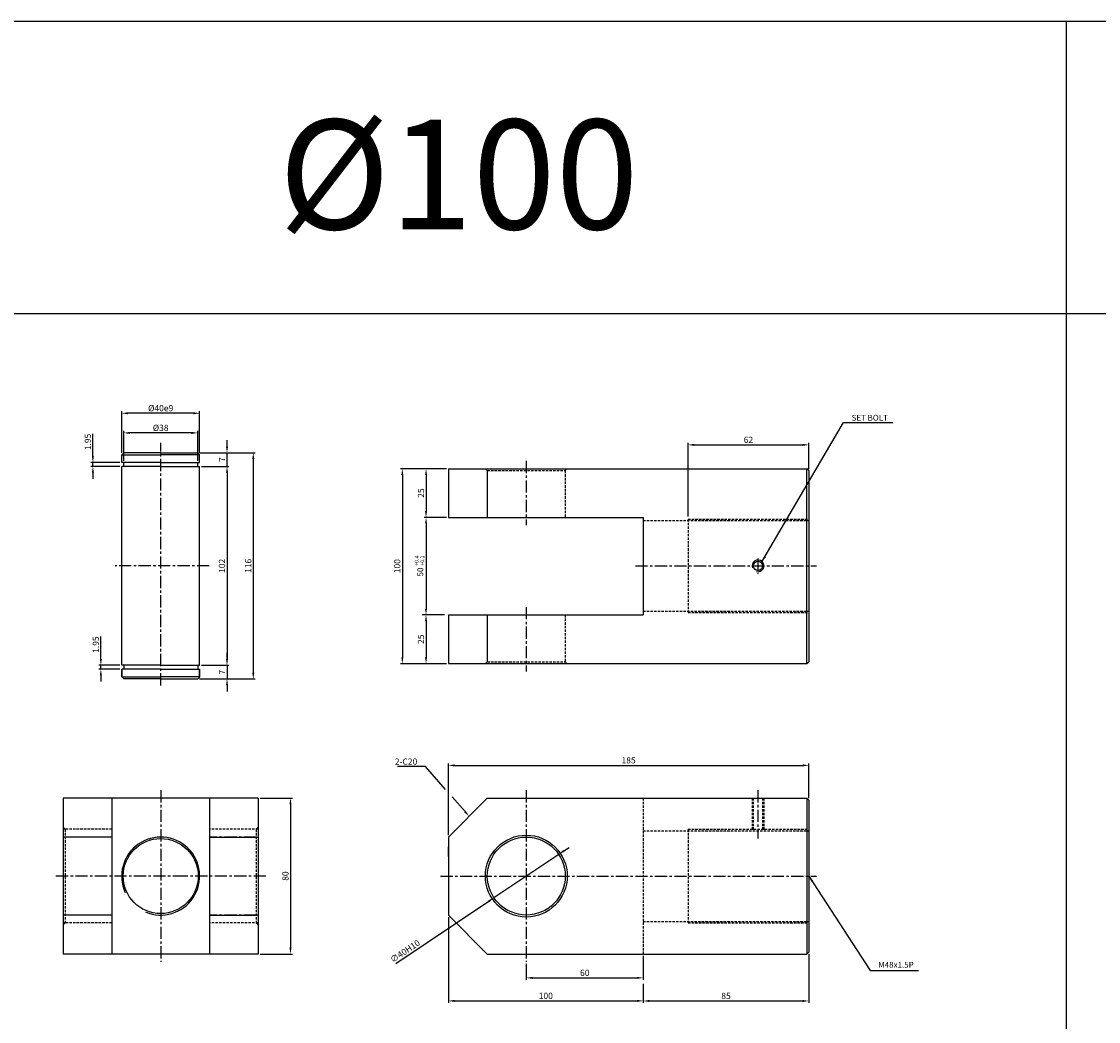
# Model space of a CAD drawing. Extents: x 51 to 9064, y -10761 to 713.
# Drawn here: x 2555 to 3108, y -5027 to -4514 of the extents above; entities that cross this region are included whole.
import ezdxf

# ---------------------------------------------------------------- set-up
doc = ezdxf.new("R2010")
doc.units = 0
doc.header["$LTSCALE"] = 5
doc.header["$MEASUREMENT"] = 0
doc.header["$PDMODE"] = 34
doc.linetypes.add('CENTER', pattern=[2, 1.25, -0.25, 0.25, -0.25])
doc.linetypes.add('HIDDEN', pattern=[0.375, 0.25, -0.125])
doc.layers.get('0').update_dxf_attribs({"color": 3, "linetype": 'CONTINUOUS'})
doc.layers.get('Defpoints').update_dxf_attribs({"linetype": 'CONTINUOUS'})
for name, color, linetype in [('HID', 2, 'HIDDEN'), ('ML', 3, 'CONTINUOUS'), ('외형선', 140, 'CONTINUOUS'), ('테두리', 7, 'CONTINUOUS')]:
    doc.layers.add(name, color=color, linetype=linetype)
doc.styles.add('GHS', font='romans', dxfattribs={"bigfont": 'ghs'})
doc.styles.add('치수', font='romans.shx', dxfattribs={"width": 0.7, "oblique": 10, "bigfont": 'fhg.shx'})
doc.dimstyles.new('NKPT', dxfattribs={"dimtxt": 3.2, "dimasz": 3.2, "dimexe": 1, "dimexo": 1, "dimgap": 1, "dimtad": 1, "dimdsep": 46, "dimtxsty": '치수', "dimcen": 0, "dimclrd": 256, "dimclre": 256, "dimclrt": 2, "dimaunit": 1, "dimazin": 2, "dimtm": 1e-09, "dimtfac": 0.7, "dimtmove": 0, "dimatfit": 3, "dimfxl": 0, "dimtolj": 1, "dimarcsym": 0})

# ---------------------------------------------------------------- blocks, each defined once
blk = doc.blocks.new('*D484')
at = {"layer": 'Defpoints', "color": 0}
for p in [(2774.5, -4743.5), (2763.05, -4768.5), (2774.5, -4768.5)]:
    blk.add_point(p, dxfattribs=at)
at = {"layer": 'ML', "lineweight": -2}
for p, q in [((2773.5, -4743.5), (2762.05, -4743.5)), ((2763.05, -4746.7), (2763.05, -4765.3)), ((2773.5, -4768.5), (2762.05, -4768.5))]:
    blk.add_line(p, q, dxfattribs=at)
at = {"layer": 'ML'}
for points in [[(2762.52, -4746.7), (2763.58, -4746.7), (2763.05, -4743.5)], [(2762.52, -4765.3), (2763.58, -4765.3), (2763.05, -4768.5)]]:
    blk.add_solid(points, dxfattribs=at)
at = {"layer": 'ML', "color": 2, "insert": (2760.45, -4756), "char_height": 3.2, "attachment_point": 5, "rotation": 90, "style": '치수'}
blk.add_mtext('\\A1;25', dxfattribs=at)
blk = doc.blocks.new('*D485')
at = {"layer": 'Defpoints', "color": 0}
for p in [(2763.05, -4818.5), (2763.05, -4843.5), (2774.5, -4843.5)]:
    blk.add_point(p, dxfattribs=at)
at = {"layer": '테두리', "lineweight": -2}
for p, q in [((2763.05, -4821.7), (2763.05, -4840.3)), ((2773.5, -4843.5), (2762.05, -4843.5))]:
    blk.add_line(p, q, dxfattribs=at)
at = {"layer": '테두리'}
for points in [[(2762.52, -4821.7), (2763.58, -4821.7), (2763.05, -4818.5)], [(2762.52, -4840.3), (2763.58, -4840.3), (2763.05, -4843.5)]]:
    blk.add_solid(points, dxfattribs=at)
at = {"layer": '테두리', "color": 2, "insert": (2760.45, -4831), "char_height": 3.2, "attachment_point": 5, "rotation": 90, "style": '치수'}
blk.add_mtext('\\A1;25', dxfattribs=at)
blk = doc.blocks.new('*D486')
at = {"layer": 'Defpoints', "color": 0}
for p in [(2763.05, -4743.5), (2750.89, -4843.5), (2763.05, -4843.5)]:
    blk.add_point(p, dxfattribs=at)
at = {"layer": 'ML', "lineweight": -2}
for p, q in [((2762.05, -4743.5), (2749.89, -4743.5)), ((2750.89, -4746.7), (2750.89, -4840.3)), ((2762.05, -4843.5), (2749.89, -4843.5))]:
    blk.add_line(p, q, dxfattribs=at)
at = {"layer": 'ML'}
for points in [[(2750.35, -4746.7), (2751.42, -4746.7), (2750.89, -4743.5)], [(2750.35, -4840.3), (2751.42, -4840.3), (2750.89, -4843.5)]]:
    blk.add_solid(points, dxfattribs=at)
at = {"layer": 'ML', "color": 2, "insert": (2748.29, -4793.5), "char_height": 3.2, "attachment_point": 5, "rotation": 90, "style": '치수'}
blk.add_mtext('\\A1;100', dxfattribs=at)
blk = doc.blocks.new('*D487')
at = {"layer": 'Defpoints', "color": 0}
for p in [(2874.5, -4992.44), (2814.5, -4996.44), (2874.5, -5004.66)]:
    blk.add_point(p, dxfattribs=at)
at = {"layer": 'ML', "lineweight": -2}
for p, q in [((2874.5, -4993.44), (2874.5, -5005.66)), ((2814.5, -4997.44), (2814.5, -5005.66)), ((2817.7, -5004.66), (2871.3, -5004.66))]:
    blk.add_line(p, q, dxfattribs=at)
at = {"layer": 'ML'}
for points in [[(2817.7, -5004.13), (2817.7, -5005.19), (2814.5, -5004.66)], [(2871.3, -5004.13), (2871.3, -5005.19), (2874.5, -5004.66)]]:
    blk.add_solid(points, dxfattribs=at)
at = {"layer": 'ML', "color": 2, "insert": (2844.5, -5002.06), "char_height": 3.2, "attachment_point": 5, "style": '치수'}
blk.add_mtext('\\A1;60', dxfattribs=at)
blk = doc.blocks.new('*D488')
at = {"layer": 'Defpoints', "color": 0}
for p in [(2774.5, -4972.44), (2874.5, -5006.66), (2874.5, -5016.47)]:
    blk.add_point(p, dxfattribs=at)
at = {"layer": 'ML', "lineweight": -2}
for p, q in [((2774.5, -4973.44), (2774.5, -5017.47)), ((2874.5, -5007.66), (2874.5, -5017.47)), ((2777.7, -5016.47), (2871.3, -5016.47))]:
    blk.add_line(p, q, dxfattribs=at)
at = {"layer": 'ML'}
for points in [[(2777.7, -5015.93), (2777.7, -5017), (2774.5, -5016.47)], [(2871.3, -5015.93), (2871.3, -5017), (2874.5, -5016.47)]]:
    blk.add_solid(points, dxfattribs=at)
at = {"layer": 'ML', "color": 2, "insert": (2824.5, -5013.87), "char_height": 3.2, "attachment_point": 5, "style": '치수'}
blk.add_mtext('\\A1;100', dxfattribs=at)
blk = doc.blocks.new('*D489')
at = {"layer": 'Defpoints', "color": 0}
for p in [(2959.5, -4991.44), (2874.5, -5016.47), (2959.5, -5016.51)]:
    blk.add_point(p, dxfattribs=at)
at = {"layer": 'ML', "lineweight": -2}
for p, q in [((2959.5, -4992.44), (2959.5, -5017.51)), ((2874.5, -5017.47), (2874.5, -5017.51)), ((2877.7, -5016.51), (2956.3, -5016.51))]:
    blk.add_line(p, q, dxfattribs=at)
at = {"layer": 'ML'}
for points in [[(2877.7, -5015.98), (2877.7, -5017.04), (2874.5, -5016.51)], [(2956.3, -5015.98), (2956.3, -5017.04), (2959.5, -5016.51)]]:
    blk.add_solid(points, dxfattribs=at)
at = {"layer": 'ML', "color": 2, "insert": (2917, -5013.91), "char_height": 3.2, "attachment_point": 5, "style": '치수'}
blk.add_mtext('\\A1;85', dxfattribs=at)
blk = doc.blocks.new('*D589')
at = {"layer": 'Defpoints', "color": 0}
for p in [(2676.88, -4912.44), (2676.88, -4992.44), (2693.49, -4992.44)]:
    blk.add_point(p, dxfattribs=at)
at = {"layer": '테두리', "lineweight": -2}
for p, q in [((2677.88, -4912.44), (2694.49, -4912.44)), ((2693.49, -4915.64), (2693.49, -4989.24)), ((2677.88, -4992.44), (2694.49, -4992.44))]:
    blk.add_line(p, q, dxfattribs=at)
at = {"layer": '테두리'}
for points in [[(2692.95, -4915.64), (2694.02, -4915.64), (2693.49, -4912.44)], [(2692.95, -4989.24), (2694.02, -4989.24), (2693.49, -4992.44)]]:
    blk.add_solid(points, dxfattribs=at)
at = {"layer": '테두리', "color": 2, "insert": (2690.89, -4952.44), "char_height": 3.2, "attachment_point": 5, "rotation": 90, "style": '치수'}
blk.add_mtext('\\A1;80', dxfattribs=at)
blk = doc.blocks.new('*D593')
at = {"layer": 'Defpoints', "color": 0}
for p in [(2959.5, -4895.67), (2959.5, -4913.44), (2774.5, -4932.44)]:
    blk.add_point(p, dxfattribs=at)
at = {"layer": '테두리', "lineweight": -2}
for p, q in [((2774.5, -4931.44), (2774.5, -4894.67)), ((2777.7, -4895.67), (2956.3, -4895.67)), ((2959.5, -4912.44), (2959.5, -4894.67))]:
    blk.add_line(p, q, dxfattribs=at)
at = {"layer": '테두리'}
for points in [[(2777.7, -4895.13), (2777.7, -4896.2), (2774.5, -4895.67)], [(2956.3, -4895.13), (2956.3, -4896.2), (2959.5, -4895.67)]]:
    blk.add_solid(points, dxfattribs=at)
at = {"layer": '테두리', "color": 2, "insert": (2867, -4893.07), "char_height": 3.2, "attachment_point": 5, "style": '치수'}
blk.add_mtext('\\A1;185', dxfattribs=at)
blk = doc.blocks.new('*D604')
at = {"layer": 'Defpoints', "color": 0}
for p in [(2959.5, -4731.28), (2959.5, -4744.5), (2897.5, -4769.09)]:
    blk.add_point(p, dxfattribs=at)
at = {"layer": '테두리', "lineweight": -2}
for p, q in [((2897.5, -4768.09), (2897.5, -4730.28)), ((2959.5, -4743.5), (2959.5, -4730.28)), ((2900.7, -4731.28), (2956.3, -4731.28))]:
    blk.add_line(p, q, dxfattribs=at)
at = {"layer": '테두리'}
for points in [[(2900.7, -4730.75), (2900.7, -4731.81), (2897.5, -4731.28)], [(2956.3, -4730.75), (2956.3, -4731.81), (2959.5, -4731.28)]]:
    blk.add_solid(points, dxfattribs=at)
at = {"layer": '테두리', "color": 2, "insert": (2928.5, -4728.68), "char_height": 3.2, "attachment_point": 5, "style": '치수'}
blk.add_mtext('\\A1;62', dxfattribs=at)
blk = doc.blocks.new('*D605')
at = {"layer": 'Defpoints', "color": 0}
for p in [(2831.12, -4941.32), (2797.88, -4963.57)]:
    blk.add_point(p, dxfattribs=at)
at = {"layer": '테두리', "lineweight": -2}
for p, q in [((2833.78, -4939.54), (2836.44, -4937.76)), ((2831.12, -4941.32), (2797.88, -4963.57)), ((2747.62, -4997.21), (2795.22, -4965.35))]:
    blk.add_line(p, q, dxfattribs=at)
at = {"layer": '테두리'}
for points in [[(2833.49, -4939.09), (2834.08, -4939.98), (2831.12, -4941.32)], [(2794.93, -4964.91), (2795.52, -4965.79), (2797.88, -4963.57)]]:
    blk.add_solid(points, dxfattribs=at)
at = {"layer": '테두리', "color": 2, "insert": (2752.29, -4990.96), "char_height": 3.2, "attachment_point": 5, "rotation": 33.7983, "style": '치수'}
blk.add_mtext('\\A1;∅40H10', dxfattribs=at)
blk = doc.blocks.new('*D713')
at = {"layer": 'Defpoints', "color": 0}
for p in [(2607.88, -4725.14), (2607.88, -4740.39), (2645.88, -4740.39)]:
    blk.add_point(p, dxfattribs=at)
at = {"layer": '외형선', "lineweight": -2}
for p, q in [((2607.88, -4739.39), (2607.88, -4724.14)), ((2642.68, -4725.14), (2611.08, -4725.14)), ((2645.88, -4739.39), (2645.88, -4724.14))]:
    blk.add_line(p, q, dxfattribs=at)
at = {"layer": '외형선'}
for points in [[(2611.08, -4724.61), (2611.08, -4725.68), (2607.88, -4725.14)], [(2642.68, -4724.61), (2642.68, -4725.68), (2645.88, -4725.14)]]:
    blk.add_solid(points, dxfattribs=at)
at = {"layer": '외형선', "color": 2, "insert": (2626.88, -4722.54), "char_height": 3.2, "attachment_point": 5, "style": '치수'}
blk.add_mtext('\\A1;%%C38', dxfattribs=at)
blk = doc.blocks.new('*D714')
at = {"layer": 'Defpoints', "color": 0}
for p in [(2606.88, -4715.06), (2606.88, -4736.34), (2646.88, -4736.34)]:
    blk.add_point(p, dxfattribs=at)
at = {"layer": '외형선', "lineweight": -2}
for p, q in [((2606.88, -4735.34), (2606.88, -4714.06)), ((2646.88, -4735.34), (2646.88, -4714.06)), ((2643.68, -4715.06), (2610.08, -4715.06))]:
    blk.add_line(p, q, dxfattribs=at)
at = {"layer": '외형선'}
for points in [[(2610.08, -4714.53), (2610.08, -4715.6), (2606.88, -4715.06)], [(2643.68, -4714.53), (2643.68, -4715.6), (2646.88, -4715.06)]]:
    blk.add_solid(points, dxfattribs=at)
at = {"layer": '외형선', "color": 2, "insert": (2626.88, -4712.46), "char_height": 3.2, "attachment_point": 5, "style": '치수'}
blk.add_mtext('\\A1;%%C40e9', dxfattribs=at)
blk = doc.blocks.new('*D715')
at = {"layer": 'Defpoints', "color": 0}
for p in [(2646.88, -4742.34), (2646.88, -4844.34), (2660.92, -4844.34)]:
    blk.add_point(p, dxfattribs=at)
at = {"layer": '외형선', "lineweight": -2}
for p, q in [((2647.88, -4742.34), (2661.92, -4742.34)), ((2660.92, -4745.54), (2660.92, -4841.14)), ((2647.88, -4844.34), (2661.92, -4844.34))]:
    blk.add_line(p, q, dxfattribs=at)
at = {"layer": '외형선'}
for points in [[(2660.38, -4745.54), (2661.45, -4745.54), (2660.92, -4742.34)], [(2660.38, -4841.14), (2661.45, -4841.14), (2660.92, -4844.34)]]:
    blk.add_solid(points, dxfattribs=at)
at = {"layer": '외형선', "color": 2, "insert": (2658.32, -4793.34), "char_height": 3.2, "attachment_point": 5, "rotation": 90, "style": '치수'}
blk.add_mtext('\\A1;102', dxfattribs=at)
blk = doc.blocks.new('*D716')
at = {"layer": 'Defpoints', "color": 0}
for p in [(2647.88, -4844.34), (2645.88, -4851.34), (2660.92, -4851.34)]:
    blk.add_point(p, dxfattribs=at)
at = {"layer": '외형선', "lineweight": -2}
for p, q in [((2660.92, -4841.14), (2660.92, -4837.94)), ((2648.88, -4844.34), (2661.92, -4844.34)), ((2660.92, -4844.34), (2660.92, -4851.34)), ((2646.88, -4851.34), (2661.92, -4851.34)), ((2660.92, -4854.54), (2660.92, -4857.74))]:
    blk.add_line(p, q, dxfattribs=at)
at = {"layer": '외형선'}
for points in [[(2660.38, -4841.14), (2661.45, -4841.14), (2660.92, -4844.34)], [(2660.38, -4854.54), (2661.45, -4854.54), (2660.92, -4851.34)]]:
    blk.add_solid(points, dxfattribs=at)
at = {"layer": '외형선', "color": 2, "insert": (2658.32, -4847.84), "char_height": 3.2, "attachment_point": 5, "rotation": 90, "style": '치수'}
blk.add_mtext('\\A1;7', dxfattribs=at)
blk = doc.blocks.new('*D717')
at = {"layer": 'Defpoints', "color": 0}
for p in [(2645.88, -4735.34), (2660.92, -4735.34), (2646.88, -4742.34)]:
    blk.add_point(p, dxfattribs=at)
at = {"layer": '외형선', "lineweight": -2}
for p, q in [((2660.92, -4732.14), (2660.92, -4728.94)), ((2646.88, -4735.34), (2661.92, -4735.34)), ((2660.92, -4742.34), (2660.92, -4735.34)), ((2647.88, -4742.34), (2661.92, -4742.34)), ((2660.92, -4745.54), (2660.92, -4748.74))]:
    blk.add_line(p, q, dxfattribs=at)
at = {"layer": '외형선'}
for points in [[(2660.38, -4732.14), (2661.45, -4732.14), (2660.92, -4735.34)], [(2660.38, -4745.54), (2661.45, -4745.54), (2660.92, -4742.34)]]:
    blk.add_solid(points, dxfattribs=at)
at = {"layer": '외형선', "color": 2, "insert": (2658.32, -4738.84), "char_height": 3.2, "attachment_point": 5, "rotation": 90, "style": '치수'}
blk.add_mtext('\\A1;7', dxfattribs=at)
blk = doc.blocks.new('*D718')
at = {"layer": 'Defpoints', "color": 0}
for p in [(2645.88, -4735.34), (2645.88, -4851.34), (2674.4, -4851.34)]:
    blk.add_point(p, dxfattribs=at)
at = {"layer": '외형선', "lineweight": -2}
for p, q in [((2646.88, -4735.34), (2675.4, -4735.34)), ((2674.4, -4738.54), (2674.4, -4848.14)), ((2646.88, -4851.34), (2675.4, -4851.34))]:
    blk.add_line(p, q, dxfattribs=at)
at = {"layer": '외형선'}
for points in [[(2673.86, -4738.54), (2674.93, -4738.54), (2674.4, -4735.34)], [(2673.86, -4848.14), (2674.93, -4848.14), (2674.4, -4851.34)]]:
    blk.add_solid(points, dxfattribs=at)
at = {"layer": '외형선', "color": 2, "insert": (2671.8, -4793.34), "char_height": 3.2, "attachment_point": 5, "rotation": 90, "style": '치수'}
blk.add_mtext('\\A1;116', dxfattribs=at)
blk = doc.blocks.new('*D719')
at = {"layer": 'Defpoints', "color": 0}
for p in [(2592.1, -4740.39), (2606.88, -4740.39), (2606.88, -4742.34)]:
    blk.add_point(p, dxfattribs=at)
at = {"layer": '외형선', "lineweight": -2}
for p, q in [((2592.1, -4737.19), (2592.1, -4725.59)), ((2605.88, -4740.39), (2591.1, -4740.39)), ((2592.1, -4742.34), (2592.1, -4740.39)), ((2605.88, -4742.34), (2591.1, -4742.34)), ((2592.1, -4745.54), (2592.1, -4748.74))]:
    blk.add_line(p, q, dxfattribs=at)
at = {"layer": '외형선'}
for points in [[(2591.56, -4737.19), (2592.63, -4737.19), (2592.1, -4740.39)], [(2591.56, -4745.54), (2592.63, -4745.54), (2592.1, -4742.34)]]:
    blk.add_solid(points, dxfattribs=at)
at = {"layer": '외형선', "color": 2, "insert": (2589.5, -4729.79), "char_height": 3.2, "attachment_point": 5, "rotation": 90, "style": '치수'}
blk.add_mtext('\\A1;1.95', dxfattribs=at)
blk = doc.blocks.new('*D720')
at = {"layer": 'Defpoints', "color": 0}
for p in [(2596.17, -4846.29), (2606.88, -4844.34), (2606.88, -4846.29)]:
    blk.add_point(p, dxfattribs=at)
at = {"layer": '외형선', "lineweight": -2}
for p, q in [((2596.17, -4841.14), (2596.17, -4829.54)), ((2605.88, -4844.34), (2595.17, -4844.34)), ((2605.88, -4846.29), (2595.17, -4846.29)), ((2596.17, -4846.29), (2596.17, -4844.34)), ((2596.17, -4849.49), (2596.17, -4852.69))]:
    blk.add_line(p, q, dxfattribs=at)
at = {"layer": '외형선'}
for points in [[(2595.64, -4841.14), (2596.71, -4841.14), (2596.17, -4844.34)], [(2595.64, -4849.49), (2596.71, -4849.49), (2596.17, -4846.29)]]:
    blk.add_solid(points, dxfattribs=at)
at = {"layer": '외형선', "color": 2, "insert": (2593.57, -4833.74), "char_height": 3.2, "attachment_point": 5, "rotation": 90, "style": '치수'}
blk.add_mtext('\\A1;1.95', dxfattribs=at)

msp = doc.modelspace()

# ---------------------------------------------------------------- linework, layer by layer
for p, q in [((3665.5, -4514.146), (71.5, -4514.146)), ((3091.5, -4514.146), (3091.5, -5464.146)), ((3665.5, -4664.146), (71.5, -4664.146))]:
    msp.add_line(p, q)
at = {"layer": 'Defpoints', "color": 0, "linetype": 'ByBlock'}
for p in [(2763.051, -4768.498), (2774.503, -4818.498), (2774.503, -4946.089)]:
    msp.add_point(p, dxfattribs=at)
at = {"layer": 'HID'}
for p, q in [((2794.503, -4744.498), (2793.503, -4743.498)), ((2794.503, -4744.498), (2834.503, -4744.498)), ((2834.503, -4744.498), (2835.503, -4743.498)), ((2834.503, -4744.498), (2834.503, -4768.498)), ((2897.503, -4769.336), (2897.503, -4817.336)), ((2897.503, -4769.336), (2959.503, -4769.336)), ((2874.503, -4770.086), (2959.503, -4770.086)), ((2834.503, -4818.498), (2834.503, -4842.498)), ((2874.503, -4816.586), (2959.503, -4816.586)), ((2897.503, -4817.336), (2959.503, -4817.336)), ((2794.503, -4842.498), (2793.503, -4843.498)), ((2794.503, -4842.498), (2834.503, -4842.498)), ((2834.503, -4842.498), (2835.503, -4843.498)), ((2874.503, -4912.443), (2874.503, -4992.443)), ((2930.388, -4912.443), (2930.388, -4929.193)), ((2931.013, -4912.443), (2931.013, -4929.193)), ((2935.763, -4912.443), (2935.763, -4929.193)), ((2936.388, -4912.443), (2936.388, -4929.193)), ((2577.879, -4928.443), (2576.879, -4927.443)), ((2601.879, -4928.443), (2576.879, -4928.443)), ((2577.879, -4928.443), (2577.879, -4976.443)), ((2676.879, -4928.443), (2651.879, -4928.443)), ((2675.879, -4928.443), (2676.879, -4927.443)), ((2675.879, -4928.443), (2675.879, -4976.443)), ((2874.503, -4929.193), (2959.503, -4929.193)), ((2897.503, -4928.443), (2897.503, -4976.443)), ((2897.503, -4928.443), (2959.503, -4928.443)), ((2577.879, -4976.443), (2576.879, -4977.443)), ((2601.879, -4976.443), (2576.879, -4976.443)), ((2676.879, -4976.443), (2651.879, -4976.443)), ((2675.879, -4976.443), (2676.879, -4977.443)), ((2874.503, -4975.693), (2959.503, -4975.693)), ((2897.503, -4976.443), (2959.503, -4976.443))]:
    msp.add_line(p, q, dxfattribs=at)
at = {"layer": 'ML', "color": 1, "linetype": 'CENTER'}
for p, q in [((2626.879, -4854.698), (2626.879, -4730.311)), ((2814.503, -4739.498), (2814.503, -4772.498)), ((2933.388, -4789.641), (2933.388, -4797.468)), ((2651.805, -4793.336), (2603.483, -4793.336)), ((2870.503, -4793.336), (2963.503, -4793.336)), ((2814.503, -4814.498), (2814.503, -4847.498)), ((2626.879, -4908.443), (2626.879, -4996.443)), ((2814.503, -4908.443), (2814.503, -4996.443)), ((2933.388, -4908.443), (2933.388, -4933.193)), ((2601.879, -4932.443), (2577.879, -4932.443)), ((2675.879, -4932.443), (2651.879, -4932.443)), ((2639.379, -4952.443), (2572.879, -4952.443)), ((2680.879, -4952.443), (2639.379, -4952.443)), ((2770.503, -4952.443), (2963.503, -4952.443)), ((2601.879, -4972.443), (2577.879, -4972.443)), ((2675.879, -4972.443), (2651.879, -4972.443))]:
    msp.add_line(p, q, dxfattribs=at)
at = {"layer": 'ML'}
for p, q in [((2774.503, -4743.498), (2774.503, -4768.498)), ((2774.503, -4743.498), (2958.503, -4743.498)), ((2794.503, -4744.498), (2794.503, -4768.498)), ((2959.503, -4744.498), (2958.503, -4743.498)), ((2958.503, -4843.498), (2958.503, -4743.498)), ((2959.503, -4744.498), (2959.503, -4842.498)), ((2774.503, -4768.498), (2874.503, -4768.498)), ((2874.503, -4768.498), (2874.503, -4818.498)), ((2774.503, -4818.498), (2774.503, -4843.498)), ((2774.503, -4818.498), (2874.503, -4818.498)), ((2794.503, -4818.498), (2794.503, -4842.498)), ((2774.503, -4843.498), (2958.503, -4843.498)), ((2958.503, -4843.498), (2959.503, -4842.498)), ((2676.879, -4912.443), (2576.879, -4912.443)), ((2576.879, -4912.443), (2576.879, -4992.443)), ((2601.879, -4912.443), (2601.879, -4992.443)), ((2651.879, -4912.443), (2651.879, -4992.443)), ((2676.879, -4912.443), (2676.879, -4992.443)), ((2774.503, -4932.443), (2794.503, -4912.443)), ((2794.503, -4912.443), (2958.503, -4912.443)), ((2958.503, -4912.443), (2959.503, -4913.443)), ((2958.503, -4912.443), (2958.503, -4992.443)), ((2959.503, -4913.443), (2959.503, -4991.443)), ((2601.879, -4932.443), (2576.879, -4932.443)), ((2651.879, -4932.443), (2676.879, -4932.443)), ((2774.503, -4932.443), (2774.503, -4972.443)), ((2774.503, -4942.443), (2774.503, -4937.443)), ((2774.503, -4942.443), (2774.503, -4962.443)), ((2601.879, -4972.443), (2576.879, -4972.443)), ((2651.879, -4972.443), (2676.879, -4972.443)), ((2774.503, -4972.443), (2794.503, -4992.443)), ((2676.879, -4992.443), (2576.879, -4992.443)), ((2794.503, -4992.443), (2958.503, -4992.443)), ((2958.503, -4992.443), (2959.503, -4991.443))]:
    msp.add_line(p, q, dxfattribs=at)
for centre, radius in [((2933.388, -4793.336), 2.375), ((2626.879, -4952.443), 19.25), ((2814.503, -4952.443), 21), ((2814.503, -4952.443), 20)]:
    msp.add_circle(centre, radius, dxfattribs=at)
at = {"layer": 'ML', "color": 2}
msp.add_arc((2933.388, -4793.336), 3, 254.28646, 197.9288, dxfattribs=at)
at = {"layer": '외형선'}
for p, q in [((2606.879, -4736.336), (2607.879, -4735.336)), ((2606.879, -4740.386), (2606.879, -4736.336)), ((2606.879, -4736.336), (2626.879, -4736.336)), ((2626.879, -4735.336), (2607.879, -4735.336)), ((2626.879, -4735.336), (2645.879, -4735.336)), ((2646.879, -4736.336), (2626.879, -4736.336)), ((2646.879, -4736.336), (2645.879, -4735.336)), ((2646.879, -4740.386), (2646.879, -4736.336)), ((2626.879, -4740.386), (2606.879, -4740.386)), ((2607.879, -4742.336), (2607.879, -4740.386)), ((2626.879, -4740.386), (2646.879, -4740.386)), ((2645.879, -4742.336), (2645.879, -4740.386)), ((2626.879, -4742.336), (2606.879, -4742.336)), ((2606.879, -4844.336), (2606.879, -4742.336)), ((2626.879, -4742.336), (2646.879, -4742.336)), ((2646.879, -4844.336), (2646.879, -4742.336)), ((2626.879, -4844.336), (2606.879, -4844.336)), ((2606.879, -4850.336), (2606.879, -4846.286)), ((2626.879, -4846.286), (2606.879, -4846.286)), ((2606.879, -4846.286), (2606.879, -4850.336)), ((2607.879, -4844.336), (2607.879, -4846.286)), ((2626.879, -4844.336), (2646.879, -4844.336)), ((2626.879, -4846.286), (2646.879, -4846.286)), ((2645.879, -4844.336), (2645.879, -4846.286)), ((2646.879, -4850.336), (2646.879, -4846.286)), ((2646.879, -4846.286), (2646.879, -4850.336)), ((2606.879, -4850.336), (2607.879, -4851.336)), ((2606.879, -4850.336), (2626.879, -4850.336)), ((2626.879, -4851.336), (2607.879, -4851.336)), ((2646.879, -4850.336), (2626.879, -4850.336)), ((2626.879, -4851.336), (2645.879, -4851.336)), ((2646.879, -4850.336), (2645.879, -4851.336))]:
    msp.add_line(p, q, dxfattribs=at)
at = {"layer": '테두리'}
for p, q in [((2763.051, -4771.498), (2763.051, -4815.498)), ((2772.503, -4818.498), (2761.051, -4818.498))]:
    msp.add_line(p, q, dxfattribs=at)
at = {"layer": '테두리', "color": 7}
for p, q in [((2762.772, -4896.32), (2748.449, -4896.32)), ((2773.073, -4908.031), (2762.772, -4896.32)), ((2783.054, -4919.376), (2776.389, -4911.8))]:
    msp.add_line(p, q, dxfattribs=at)
at = {"layer": '테두리'}
msp.add_arc((2626.879, -4952.443), 20, 247.00002, 204.76597, dxfattribs=at)
for points in [[(2762.551, -4771.498), (2763.551, -4771.498), (2763.051, -4768.498)], [(2762.551, -4815.498), (2763.551, -4815.498), (2763.051, -4818.498)]]:
    msp.add_solid(points, dxfattribs=at)
at = {"layer": '테두리', "color": 7}
msp.add_solid([(2783.454, -4919.024), (2782.653, -4919.729), (2785.167, -4921.779)], dxfattribs=at)

# ---------------------------------------------------------------- texts
at = {"color": 2, "linetype": 'ByBlock', "insert": (2760.115, -4796.481), "char_height": 3, "attachment_point": 5, "rotation": 90, "style": 'GHS'}
msp.add_mtext('\\A1;50', dxfattribs=at)
at = {"layer": 'ML', "color": 7, "style": 'GHS'}
msp.add_text('%%C100', height=56.25, dxfattribs=at).set_placement((2687.416, -4620.698))
at = {"layer": 'ML', "color": 2, "style": 'GHS'}
for s, p in [('+0.4', (2759.243, -4793.333)), ('+0.1', (2762.095, -4793.333))]:
    msp.add_text(s, height=2, rotation=90, dxfattribs=at).set_placement(p)
at = {"layer": 'ML', "color": 2, "char_height": 3, "attachment_point": 4, "style": 'GHS'}
for s, insert in [('\\A1;SET BOLT', (2981.45, -4717.383)), ('M48x1.5P', (2995.135, -4998.328))]:
    msp.add_mtext(s, dxfattribs=dict(at, insert=insert))
at = {"layer": '테두리', "color": 2, "insert": (2758.572, -4895.32), "char_height": 3.2, "attachment_point": 9, "style": '치수'}
msp.add_mtext('\\A1;2-C20', dxfattribs=at)

# ---------------------------------------------------------------- dimensions: what is measured, and where the dimension line sits
at = {"layer": 'ML'}
for base, p1, p2, picture, middle in [((2750.886, -4843.498), (2763.051, -4743.498), (2763.051, -4843.498), '*D486', (2748.286, -4793.498)), ((2763.051, -4768.498), (2774.503, -4743.498), (2774.503, -4768.498), '*D484', (2760.451, -4755.998))]:
    dim = msp.add_linear_dim(base=base, p1=p1, p2=p2, angle=90, dimstyle='NKPT', dxfattribs=at)
    dim.commit()
    dim.dimension.update_dxf_attribs({"geometry": picture, "text_midpoint": middle})
for base, p1, p2, picture, middle in [((2874.503, -5016.465), (2774.503, -4972.443), (2874.503, -5006.66), '*D488', (2824.503, -5013.865)), ((2874.503, -5004.66), (2814.503, -4996.443), (2874.503, -4992.443), '*D487', (2844.503, -5002.06)), ((2959.503, -5016.511), (2874.503, -5016.465), (2959.503, -4991.443), '*D489', (2917.003, -5013.911))]:
    dim = msp.add_linear_dim(base=base, p1=p1, p2=p2, dimstyle='NKPT', dxfattribs=at)
    dim.commit()
    dim.dimension.update_dxf_attribs({"geometry": picture, "text_midpoint": middle})
at = {"layer": '외형선'}
for base, p1, p2, text, picture, middle in [((2606.879, -4715.065), (2646.879, -4736.336), (2606.879, -4736.336), '%%C<>e9', '*D714', (2626.879, -4712.465)), ((2607.879, -4725.145), (2645.879, -4740.386), (2607.879, -4740.386), '%%C<>', '*D713', (2626.879, -4722.545))]:
    dim = msp.add_linear_dim(base=base, p1=p1, p2=p2, text=text, dimstyle='NKPT', dxfattribs=at)
    dim.commit()
    dim.dimension.update_dxf_attribs({"geometry": picture, "text_midpoint": middle})
for base, p1, p2, picture, middle in [((2592.097, -4740.386), (2606.879, -4742.336), (2606.879, -4740.386), '*D719', (2589.497, -4729.786)), ((2660.918, -4735.336), (2646.879, -4742.336), (2645.879, -4735.336), '*D717', (2658.318, -4738.836)), ((2674.396, -4851.336), (2645.879, -4735.336), (2645.879, -4851.336), '*D718', (2671.796, -4793.336)), ((2660.918, -4844.336), (2646.879, -4742.336), (2646.879, -4844.336), '*D715', (2658.318, -4793.336)), ((2660.918, -4851.336), (2647.879, -4844.336), (2645.879, -4851.336), '*D716', (2658.318, -4847.836))]:
    dim = msp.add_linear_dim(base=base, p1=p1, p2=p2, angle=90, dimstyle='NKPT', dxfattribs=at)
    dim.commit()
    dim.dimension.update_dxf_attribs({"geometry": picture, "text_midpoint": middle})
dim = msp.add_linear_dim(base=(2596.172, -4846.286), p1=(2606.879, -4844.336), p2=(2606.879, -4846.286), angle=90, dimstyle='NKPT', dxfattribs=at)
dim.commit()
dim.dimension.update_dxf_attribs({"geometry": '*D720', "text_midpoint": (2596.172, -4833.736), "dimtype": 160})
at = {"layer": '테두리'}
for base, p1, p2, picture, middle in [((2959.503, -4731.279), (2897.503, -4769.086), (2959.503, -4744.498), '*D604', (2928.503, -4728.679)), ((2959.503, -4895.667), (2774.503, -4932.443), (2959.503, -4913.443), '*D593', (2867.003, -4893.067))]:
    dim = msp.add_linear_dim(base=base, p1=p1, p2=p2, dimstyle='NKPT', dxfattribs=at)
    dim.commit()
    dim.dimension.update_dxf_attribs({"geometry": picture, "text_midpoint": middle})
for base, p1, p2, picture, middle in [((2763.051, -4843.498), (2763.051, -4818.498), (2774.503, -4843.498), '*D485', (2760.451, -4830.998)), ((2693.485, -4992.443), (2676.879, -4912.443), (2676.879, -4992.443), '*D589', (2690.885, -4952.443))]:
    dim = msp.add_linear_dim(base=base, p1=p1, p2=p2, angle=90, dimstyle='NKPT', dxfattribs=at)
    dim.commit()
    dim.dimension.update_dxf_attribs({"geometry": picture, "text_midpoint": middle})
dim = msp.add_diameter_dim_2p(p1=(2831.123, -4941.317), p2=(2797.883, -4963.568), text='<>H10', dimstyle='NKPT', dxfattribs=at)
dim.commit()
dim.dimension.update_dxf_attribs({"geometry": '*D605', "text_midpoint": (2753.739, -4993.118), "dimtype": 163})

# ---------------------------------------------------------------- leaders
at = {"layer": 'ML', "color": 2, "annotation_type": 0, "has_hookline": 1, "hookline_direction": 0}
for points, text_width in [([(2935.442, -4791.267), (2977.25, -4719.883), (2980.45, -4719.883)], 21.143), ([(2959.503, -4952.443), (2990.935, -5000.828), (2994.135, -5000.828)], 20.714)]:
    msp.add_leader(points, dimstyle='NKPT', dxfattribs=dict(at, text_width=text_width))

doc.saveas('drawing.dxf')
